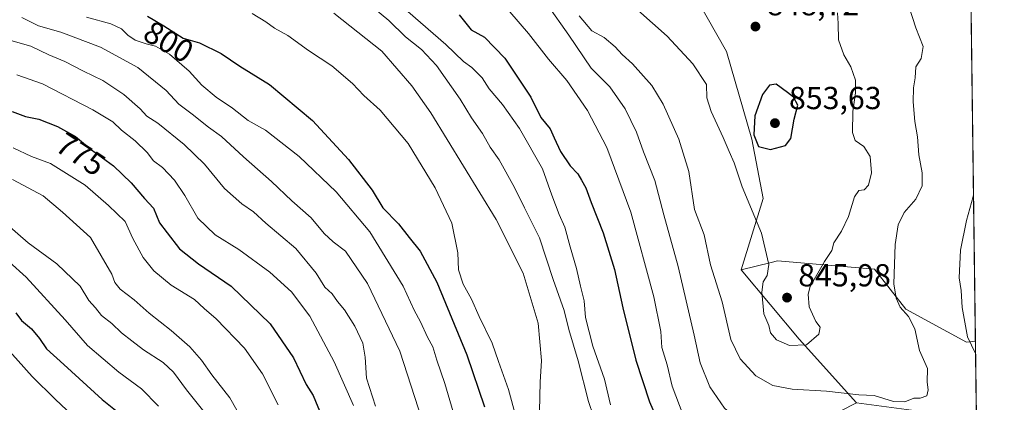
# Model space of a CAD drawing. Units: metres. Extents: x 587011 to 590453, y 4726666 to 4729023.
# Drawn here: x 590143 to 590453, y 4727387 to 4727508 of the extents above; entities that cross this region are included whole.
import ezdxf
from ezdxf.enums import TextEntityAlignment as Align

# ---------------------------------------------------------------- set-up
doc = ezdxf.new("R2010")
doc.units = ezdxf.units.M
doc.header["$MEASUREMENT"] = 0
for name, color, linetype, lineweight in [('Arbolado forestal CxS', 92, 'Continuous', 0), ('Comarca CxS', 21, 'Continuous', 0), ('Comunidad Autónoma CxS', 142, 'Continuous', 0), ('Curva de nivel maestra', 30, 'Continuous', 30), ('Curva de nivel normal', 30, 'Continuous', 0), ('Matorral CxS', 135, 'Continuous', 0), ('Municipio CxS', 4, 'Continuous', 0), ('Núcleo urbano CxS', 7, 'Continuous', 0), ('Provincia CxS', 1, 'Continuous', 0), ('Punto de cota en terreno', 7, 'Continuous', 0), ('Rótulo de curva de nivel directora', 7, 'Continuous', 0), ('Rótulo de punto de cota en terreno', 7, 'Continuous', 0)]:
    doc.layers.add(name, color=color, linetype=linetype, lineweight=lineweight)
doc.styles.add('Style-Arial', font='txt')

# ---------------------------------------------------------------- blocks, each defined once
blk = doc.blocks.new('*U11')
at = {"layer": 'Matorral CxS', "color": 135, "linetype": 'Continuous', "lineweight": 0}
for points in [[(590422.2237, 4727416.502699999, 839.5932999999932), (590441.3025000002, 4727406.047900001, 835.4085000000051), (590444.0889999997, 4727406.412500001, 834.5335000000051), (590444.5081000002, 4727374.3157, 837.3736999999965), (590427.0910999998, 4727384.193700001, 839.807799999995), (590406.7131000003, 4727386.990300001, 839.3929999999965), (590388.5645000003, 4727406.976299999, 845.3552999999956), (590370.3805, 4727428.865700001, 842.805600000007), (590379.7808999997, 4727431.1381, 845.0463000000019), (590381.7641000003, 4727431.617699999, 845.3491000000067), (590412.3009000003, 4727429.008099999, 842.0019999999931)], [(590445.0366000002, 4727333.849300001, 832.9704000000056), (590445.7422000002, 4727279.813999999, 827.5820999999996), (590440.2522999998, 4727289.1787, 827.3937000000006), (590437.6775000002, 4727297.0689, 827.7032000000036), (590430.1618999997, 4727320.108899999, 827.8136999999988), (590434.3761, 4727332.8895, 831.2410999999993)]]:
    blk.add_polyline3d(points, close=True, dxfattribs=at)
blk = doc.blocks.new('*U17')
at = {"layer": 'Comarca CxS', "color": 21, "linetype": 'Continuous', "lineweight": 0, "flags": 128}
blk.add_lwpolyline([(590425.947358355, 4728795.613660358), (590453.1900006834, 4726709.499982701), (587616.7513733373, 4726673.136237203)], dxfattribs=at)
blk = doc.blocks.new('*U18')
at = {"layer": 'Municipio CxS', "color": 4, "linetype": 'Continuous', "lineweight": 0, "flags": 128}
blk.add_lwpolyline([(590425.947358355, 4728795.613660358), (590453.1900006834, 4726709.499982701), (587616.7513733373, 4726673.136237203)], dxfattribs=at)
blk = doc.blocks.new('5PATER')
at = {"layer": 'Núcleo urbano CxS', "linetype": 'Continuous', "lineweight": 0}
h = blk.add_hatch(color=51, dxfattribs=at)
edge = h.paths.add_edge_path()
edge.add_ellipse((0, 0), major_axis=(-0.1095731443231308, -0.1110710700762829), ratio=0.9994222409660322, start_angle=0, end_angle=360)

msp = doc.modelspace()

# ---------------------------------------------------------------- linework, layer by layer
at = {"layer": 'Arbolado forestal CxS', "color": 92, "linetype": 'Continuous', "lineweight": 0, "extrusion": (0.7534740807096275, 0.6422919035513935, 0.1404917091187554), "elevation": 3481336.471978888, "flags": 128}
msp.add_lwpolyline([(3214688.752275246, -493147.2108926544), (3214660.297525394, -493144.6356510347), (3214633.314269736, -493150.6576783749)], dxfattribs=at)
at = {"layer": 'Arbolado forestal CxS', "color": 92, "linetype": 'Continuous', "lineweight": 0}
for points in [[(590242.0636999998, 4727661.4693, 857.0446999999986), (590257.1693000002, 4727637.299900001, 859.4321999999958), (590258.9489000002, 4727623.9497, 857.3920999999974), (590273.1889000004, 4727617.719500001, 858.2283000000025), (590293.6593000004, 4727602.588099999, 855.9060000000027), (590311.4596999995, 4727583.897700001, 854.5194999999949), (590331.9303000001, 4727558.976100001, 852.3043000000034), (590347.0597000001, 4727530.4957, 850.0660000000062), (590365.7496999997, 4727497.564300001, 848.0815000000002), (590373.7593, 4727469.9737, 848.4956999999995), (590377.3191000001, 4727451.283100001, 845.9760999999999), (590370.3805, 4727428.865700001, 842.805600000007)], [(590347.0597000001, 4727530.4957, 850.0660000000062), (590365.7496999997, 4727497.564300001, 848.0815000000002), (590373.7593, 4727469.9737, 848.4956999999995), (590377.3191000001, 4727451.283100001, 845.9760999999999), (590370.3805, 4727428.865700001, 842.805600000007), (590388.5645000003, 4727406.976299999, 845.3552999999956), (590406.7131000003, 4727386.990300001, 839.3929999999965), (590386.4789000005, 4727376.7159, 835.4864999999991), (590366.5906999996, 4727372.928300001, 831.4891999999965), (590335.3377, 4727357.7753, 815.5960000000051), (590313.5553000001, 4727341.675899999, 804.8537000000069), (590279.4605, 4727316.105900001, 786.4372000000003), (590245.3658999996, 4727288.641899999, 772.8745000000055), (590216.9539000001, 4727264.965500001, 762.1377000000067), (590185.7005000003, 4727241.2897, 745.0978000000032), (590159.1821, 4727216.666300001, 731.5669000000053), (590137.4003, 4727216.6667, 720.8631000000024), (590116.5648999996, 4727225.190500001, 710.0225999999967), (590104.2531000003, 4727222.349500001, 703.0663999999962), (590098.5714999996, 4727206.249299999, 699.0629000000044), (590098.5705000004, 4727183.520099999, 697.051099999997), (590098.5701000001, 4727157.002900001, 692.569399999993), (590086.2578999996, 4727144.6909, 687.0178000000016)]]:
    msp.add_polyline3d(points, dxfattribs=at)
at = {"layer": 'Comunidad Autónoma CxS', "color": 142, "linetype": 'Continuous', "lineweight": 0, "flags": 128}
msp.add_lwpolyline([(587578.6524070908, 4726672.647800365), (587039.8300006584, 4726665.739982698), (587033.8564649213, 4727140.780843141), (587023.0884395692, 4727997.099823215), (587010.7400006575, 4728979.099982675), (588743.8866788535, 4729001.316425749), (590422.9800006826, 4729022.839982677), (590425.947358355, 4728795.613660358), (590453.1900006834, 4726709.499982701), (587616.7513733373, 4726673.136237203)], close=True, dxfattribs=at)
at = {"layer": 'Curva de nivel maestra', "color": 30, "linetype": 'Continuous', "lineweight": 30, "flags": 128}
for points, elevation in [([(590183.4400000004, 4727508.6601), (590188.6200000001, 4727505.620100001), (590194.7199999997, 4727501.790100001), (590199.8899999997, 4727500.280099999), (590206.6299999999, 4727496.940099999), (590212.5300000003, 4727492.9101), (590221.8499999996, 4727487.170100001), (590235.4000000004, 4727475.850099999), (590246.7199999997, 4727463.610099999), (590254.1600000003, 4727453.950099999), (590257.5800000001, 4727448.350099999), (590262.4699999997, 4727443.2601), (590265.8200000003, 4727439.0101), (590269.3600000005, 4727434.6601), (590274.5499999998, 4727424.960100001), (590283.9699999997, 4727402.0701), (590289.5300000003, 4727385.7501)], 800), ([(590281.6200000001, 4727509.0701), (590285.4199999999, 4727504.340100001), (590289.5700000003, 4727502.100099999), (590295.9800000004, 4727495.4801), (590304.0999999996, 4727483.220100001), (590307.2599999999, 4727476.7401), (590310.2400000002, 4727473.200099999), (590311.5099999999, 4727470.340100001), (590313.4800000004, 4727466.100099999), (590316.5300000003, 4727461.550100001), (590318.9800000004, 4727459.050100001), (590320.0999999996, 4727457.0101), (590321.4199999999, 4727454.670100001), (590323.1600000003, 4727449.9801), (590326.9600000001, 4727440.5101), (590330.5199999996, 4727428.960100001), (590333.0599999996, 4727416.840100001), (590337.1799999997, 4727400.360099999), (590341.5, 4727387.270099999), (590346.4400000004, 4727375.970100001)], 825), ([(590379.5899999999, 4727466.720100001), (590384.3399999999, 4727468.0101), (590385.9600000001, 4727470.200099999), (590387.0499999998, 4727476.280099999), (590388.1600000003, 4727480.6501), (590386.8099999996, 4727483.200099999), (590384.9199999999, 4727484.690099999), (590381.3799999999, 4727487.2601), (590379.2400000002, 4727486.920100001), (590377.0999999996, 4727484.050100001), (590374.6799999997, 4727477.3301), (590374.3799999999, 4727471.360099999), (590375.8399999999, 4727467.6501), (590379.5899999999, 4727466.720100001)], 850), ([(590140.8799999999, 4727478.620100001), (590145.04, 4727477.120100001), (590149.3099999996, 4727476.220100001), (590155.1900000004, 4727473.950099999), (590160.8499999996, 4727470.7601), (590165.8099999996, 4727466.6501), (590172.7800000003, 4727461.600099999), (590178.3600000005, 4727456.200099999), (590182.5800000001, 4727451.280099999), (590185.3300000001, 4727448.2601), (590187.2699999996, 4727443.6601), (590189.6699999999, 4727440.4301), (590193.5800000001, 4727435.440099999), (590199.54, 4727430.6801), (590209.8099999996, 4727423.6601), (590222.1500000004, 4727411.800100001), (590229.4699999997, 4727401.120100001), (590233.4100000003, 4727392.7301), (590235.6500000004, 4727389.300100001), (590238.3600000005, 4727382.720100001)], 775), ([(590142.0099999999, 4727415.340100001), (590143.7800000003, 4727412.880100001), (590146.9800000004, 4727410.210100001), (590149.4900000002, 4727407.2601), (590151.6500000004, 4727404.0001), (590157.1500000004, 4727399.030099999), (590169.25, 4727387.9901), (590177.5599999996, 4727381.3301)], 750)]:
    msp.add_lwpolyline(points, dxfattribs=dict(at, elevation=elevation))
at = {"layer": 'Curva de nivel normal', "color": 30, "linetype": 'Continuous', "lineweight": 0, "flags": 128}
for points, elevation in [([(590291.6299999999, 4727516.9801), (590303.4500000002, 4727503.2501), (590309.6799999997, 4727495.170100001), (590315.4600000001, 4727488.380100001), (590321.9900000002, 4727479.0001), (590328.04, 4727467.380100001), (590335.6200000001, 4727446.9801), (590342.8600000005, 4727420.300100001), (590345.0199999996, 4727409.470100001), (590345.3399999999, 4727404.420100001), (590347.0899999999, 4727398.940099999), (590348.6299999999, 4727392.190099999), (590352.0899999999, 4727383.0701)], 830), ([(590250.3799999999, 4727514.850099999), (590259.4299999997, 4727507.360099999), (590264.7199999997, 4727502.1501), (590269.7800000003, 4727498.210100001), (590274.4400000004, 4727493.1801), (590281.8899999997, 4727482.5701), (590285.4900000002, 4727476.670100001), (590288.8899999997, 4727471.770099999), (590291.2999999998, 4727467.450099999), (590294.2100000001, 4727463.440099999), (590299.0599999996, 4727454.770099999), (590302.1200000001, 4727448.360099999), (590306.9100000003, 4727438.9301), (590311.1500000004, 4727425.8201), (590314.6399999997, 4727416.030099999), (590316.1600000003, 4727410.020099999), (590319.0800000001, 4727400.190099999), (590322.2800000003, 4727387.4001), (590325.4299999997, 4727378.200099999)], 815), ([(590319.4100000003, 4727508.8301), (590323.3700000001, 4727504.020099999), (590327.2699999996, 4727501.9301), (590330.7300000004, 4727499.040100001), (590332.8700000001, 4727496.610099999), (590336.1500000004, 4727493.630100001), (590342.2000000002, 4727486.850099999), (590345.7599999999, 4727481.0101), (590350.7000000002, 4727470.0001), (590353.9000000004, 4727459.7601), (590355.7199999997, 4727447.860099999), (590358.6900000004, 4727439.860099999), (590360.75, 4727430.4101), (590364.4299999997, 4727418.8101), (590367.1299999999, 4727406.9101), (590370.04, 4727400.8201), (590375.0199999996, 4727395.460100001), (590380.3600000005, 4727392.470100001), (590386.4600000001, 4727391.2401), (590397.1900000004, 4727390.6801), (590407.3600000005, 4727389.5001), (590412.1799999997, 4727389.280099999), (590418.3200000003, 4727387.4101), (590421.9199999999, 4727387.280099999), (590424.7000000002, 4727388.390100001), (590426.6600000003, 4727388.450099999), (590428.7999999998, 4727389.210100001), (590429.2599999999, 4727391.0101), (590428.8799999999, 4727393.450099999), (590428.9800000004, 4727397.7601), (590426.5199999996, 4727403.460100001), (590425.04, 4727410.2301), (590423.0300000003, 4727414.120100001), (590420.4299999997, 4727417.0601), (590419.1699999999, 4727419.9301), (590418.4100000003, 4727424.460100001), (590418.8499999996, 4727436.8201), (590419.7300000004, 4727442.970100001), (590421.7000000002, 4727446.840100001), (590425.29, 4727451.030099999), (590427.3099999996, 4727455.290100001), (590427.3099999996, 4727459.4001), (590426.25, 4727465.0001), (590425.9000000004, 4727470.670100001), (590425.0700000003, 4727475.530099999), (590424.5, 4727481.6601), (590424.6200000001, 4727486.0701), (590425.1100000005, 4727489.290100001), (590425.3200000003, 4727492.6801), (590427, 4727495.3301), (590427.6299999999, 4727499.0801), (590425.3899999997, 4727505.0101), (590422.0199999996, 4727515.470100001)], 840), ([(590333.2599999999, 4727514.800100001), (590347.0199999996, 4727502.360099999), (590355.1900000004, 4727493.710100001), (590359.4199999999, 4727487.190099999), (590359.5, 4727482.9801), (590360.8799999999, 4727478.6501), (590364.7400000002, 4727470.5101), (590366.54, 4727466.130100001), (590368.1900000004, 4727462.520099999), (590370.6399999997, 4727455.0001), (590376.7199999997, 4727440.390100001), (590379.0999999996, 4727430.530099999), (590378.5800000001, 4727427.0601), (590377.29, 4727425.0101), (590376.8799999999, 4727421.8301), (590377.5199999996, 4727414.9801), (590379.0499999998, 4727411.300100001), (590379.6399999997, 4727409.020099999), (590381.4699999997, 4727406.840100001), (590385.54, 4727404.9801), (590390.9500000002, 4727405.2401), (590394.8099999996, 4727408.5801), (590395.2699999996, 4727410.8201), (590393.8899999997, 4727412.600099999), (590391.7599999999, 4727417.1601), (590391.4699999997, 4727421.200099999), (590392.1100000005, 4727423.630100001), (590396.54, 4727431.4801), (590398.9199999999, 4727434.960100001), (590399.5800000001, 4727437.340100001), (590401.9199999999, 4727441.0101), (590404.0999999996, 4727445.670100001), (590405.9900000002, 4727451.8301), (590407.3799999999, 4727453.800100001), (590409.1100000005, 4727454.050100001), (590410.4800000004, 4727455.470100001), (590411.3600000005, 4727459.3301), (590410.9500000002, 4727464.4801), (590408.9800000004, 4727467.6601), (590406.2699999996, 4727469.5001), (590405.4199999999, 4727472.090100001), (590405.5099999999, 4727478.670100001), (590406.3799999999, 4727484.550100001), (590406.3200000003, 4727488.520099999), (590404.9299999997, 4727492.700099999), (590402.6299999999, 4727496.520099999), (590400.9500000002, 4727501.220100001), (590400.8899999997, 4727506.3301), (590400.7100000001, 4727509.770099999)], 845), ([(590265.3899999997, 4727510.140100001), (590277.3600000005, 4727499.720100001), (590282.9100000003, 4727494.420100001), (590285.5999999996, 4727492.4901), (590288.8399999999, 4727489.2601), (590291.0599999996, 4727485.8201), (590295.2199999997, 4727480.9101), (590300.5499999998, 4727473.360099999), (590307.8700000001, 4727460.630100001), (590310.79, 4727452.3201), (590313.0800000001, 4727446.220100001), (590314.8799999999, 4727442.2601), (590316.4800000004, 4727436.040100001), (590318.54, 4727429.2601), (590319.8099999996, 4727423.6501), (590320.9600000001, 4727419.0601), (590321.3499999996, 4727413.790100001), (590323.6799999997, 4727404.780099999), (590327.3600000005, 4727394.470100001), (590329.2800000003, 4727386.380100001)], 820), ([(590309.2699999996, 4727512.3201), (590316.1399999997, 4727502.670100001), (590323.1100000005, 4727492.360099999), (590329.04, 4727486.460100001), (590333.7999999998, 4727479.5601), (590337.3899999997, 4727472.1601), (590339.6299999999, 4727465.9901), (590343.2300000004, 4727456.970100001), (590346.0199999996, 4727446.170100001), (590350.5199999996, 4727429.9101), (590355.5199999996, 4727408.300100001), (590357.4199999999, 4727399.540100001), (590360.5199999996, 4727392.030099999), (590365.1200000001, 4727385.3201), (590367.8799999999, 4727382.850099999), (590375.9900000002, 4727379.050100001), (590382.4699999997, 4727378.2501), (590389.04, 4727377.1501), (590395.3200000003, 4727377.440099999), (590399.3300000001, 4727376.5601), (590405.2199999997, 4727373.380100001), (590420.3799999999, 4727367.4801), (590440.3700000001, 4727358.380100001), (590444.7511, 4727355.7095)], 835), ([(590143.9199999999, 4727508.2601), (590149.1600000003, 4727505.670100001), (590156.1699999999, 4727503.610099999), (590168.7100000001, 4727498.870100001), (590180.4000000004, 4727492.5601), (590189.3899999997, 4727485.2401), (590193.3399999999, 4727480.960100001), (590197.5499999998, 4727477.8201), (590202.7199999997, 4727473.7501), (590206.7800000003, 4727470.8101), (590213.7199999997, 4727464.360099999), (590222.4900000002, 4727456.6501), (590228.9199999999, 4727450.540100001), (590235.0199999996, 4727445.200099999), (590239.0499999998, 4727440.220100001), (590241.9400000004, 4727437.6601), (590245.8399999999, 4727434.690099999), (590252.7800000003, 4727424.540100001), (590262.9000000004, 4727403.1801), (590274.6600000003, 4727366.9801)], 790.0000000000001), ([(590164.25, 4727508.370100001), (590171.9299999997, 4727506.280099999), (590175.2599999999, 4727504.720100001), (590177.2599999999, 4727502.6501), (590179.5899999999, 4727501.120100001), (590183.0199999996, 4727499.940099999), (590186.0499999998, 4727499.2401), (590190.3600000005, 4727496.7401), (590196.6399999997, 4727491.4101), (590200.5999999996, 4727487.0001), (590205.0800000001, 4727483.1601), (590210.2100000001, 4727479.670100001), (590215.2100000001, 4727475.8201), (590220.6200000001, 4727472.790100001), (590231.25, 4727464.540100001), (590242.8399999999, 4727453.4101), (590253.4199999999, 4727440.7601), (590264, 4727423.720100001), (590267.3799999999, 4727416.140100001), (590269.3799999999, 4727412.460100001), (590271.6100000005, 4727407.6801), (590273.3200000003, 4727404.600099999), (590274.5800000001, 4727400.390100001), (590277.1299999999, 4727393.0101), (590282.1600000003, 4727375.960100001)], 795.0000000000001), ([(590216.4000000004, 4727509.520099999), (590220.7000000002, 4727506.940099999), (590223.4500000002, 4727504.940099999), (590227.6799999997, 4727502.550100001), (590234.1399999997, 4727497.920100001), (590241.5599999996, 4727493.040100001), (590248.0599999996, 4727487.4901), (590251.5499999998, 4727483.7301), (590256.7000000002, 4727479.100099999), (590265.5899999999, 4727468.600099999), (590274.0499999998, 4727454.6601), (590279.29, 4727443.4901), (590281.2100000001, 4727434.170100001), (590281.3700000001, 4727428.8101), (590282.8499999996, 4727424.280099999), (590285.4600000001, 4727419.600099999), (590287.9199999999, 4727414.1601), (590292, 4727405.780099999), (590293.9699999997, 4727399.970100001), (590297.1200000001, 4727391.200099999), (590299.4000000004, 4727382.720100001)], 805), ([(590242.1900000004, 4727509.670100001), (590257.2400000002, 4727497.630100001), (590266.6600000003, 4727486.780099999), (590272.6799999997, 4727478.280099999), (590293.29, 4727444.710100001), (590301.6900000004, 4727427.8301), (590306.4299999997, 4727412.050100001), (590307.5599999996, 4727400.3201), (590307.1299999999, 4727393.4901), (590306.8899999997, 4727384.3301)], 810), ([(590138.29, 4727501.690099999), (590146.79, 4727499.200099999), (590152.4800000004, 4727496.5001), (590157.5, 4727494.360099999), (590163.3700000001, 4727491.370100001), (590169.4699999997, 4727488.450099999), (590176.0700000003, 4727484.020099999), (590181.1500000004, 4727479.5001), (590183.3099999996, 4727477.1801), (590186.7000000002, 4727475.0101), (590195.0599999996, 4727468.3301), (590201.4800000004, 4727462.0601), (590207.7199999997, 4727454.4301), (590213.1600000003, 4727449.590100001), (590216.9000000004, 4727447.050100001), (590220.7400000002, 4727443.5701), (590230.2100000001, 4727435.5701), (590236.5899999999, 4727427.7501), (590239.3200000003, 4727423.4101), (590241.5999999996, 4727421.300100001), (590243.3300000001, 4727418.850099999), (590245.5, 4727416.2401), (590248.7699999996, 4727411.0601), (590251.2400000002, 4727405.710100001), (590252.0300000003, 4727401.3301), (590252.4000000004, 4727394.710100001), (590255.25, 4727385.950099999)], 785), ([(590142.3399999999, 4727490.2601), (590150.4600000001, 4727487.4001), (590166.3200000003, 4727479.220100001), (590172.5499999998, 4727475.4301), (590175.3200000003, 4727472.780099999), (590179.6100000005, 4727469.440099999), (590183.3399999999, 4727465.7501), (590185.4199999999, 4727463.1601), (590188.1600000003, 4727461.0701), (590192.0300000003, 4727457.100099999), (590195.2599999999, 4727452.2301), (590199.3600000005, 4727445.0801), (590204.8200000003, 4727439.860099999), (590212.25, 4727435.190099999), (590221.9800000004, 4727428.0801), (590228.79, 4727421.890100001), (590234.6200000001, 4727414.210100001), (590242.2199999997, 4727399.920100001), (590248.3499999996, 4727386.110099999)], 780), ([(590141.2100000001, 4727467.2501), (590147, 4727464.5101), (590152.9299999997, 4727462.2601), (590163.9100000003, 4727455.4801), (590171.1799999997, 4727449.110099999), (590176.4299999997, 4727444.0101), (590178.8499999996, 4727438.690099999), (590182.1200000001, 4727432.6801), (590185.4600000001, 4727428.540100001), (590190.9600000001, 4727424.050100001), (590198.2400000002, 4727419.540100001), (590201.3399999999, 4727416.620100001), (590205.1399999997, 4727413.460100001), (590214, 4727404.170100001), (590219.6699999999, 4727396.120100001), (590224.5899999999, 4727386.350099999)], 770), ([(590141.0199999996, 4727457.300100001), (590150.5999999996, 4727452.1501), (590156.7199999997, 4727446.950099999), (590165.5899999999, 4727438.970100001), (590172.2999999998, 4727427.4901), (590173.2199999997, 4727424.880100001), (590174.9100000003, 4727422.700099999), (590179.3200000003, 4727419.340100001), (590183.9800000004, 4727415.200099999), (590190.9199999999, 4727409.7401), (590196.8200000003, 4727404.590100001), (590200.4600000001, 4727400.450099999), (590203.7100000001, 4727395.800100001), (590209.4400000004, 4727388.540100001), (590213.4199999999, 4727381.5001)], 765), ([(590444.1403999999, 4727402.477), (590441.5999999996, 4727407.720100001), (590439.9299999997, 4727417.0101), (590439.5599999996, 4727422.340100001), (590438.9900000002, 4727426.340100001), (590439.4000000004, 4727435.0101), (590441.2599999999, 4727444.340100001), (590443.3700000001, 4727451.940099999), (590443.4868000001, 4727452.5264)], 835), ([(590139.3700000001, 4727442.950099999), (590145.9299999997, 4727437.290100001), (590154.9400000004, 4727430.700099999), (590162.2800000003, 4727423.690099999), (590165.0700000003, 4727419.1501), (590167.1200000001, 4727416.850099999), (590169.04, 4727414.450099999), (590172.2199999997, 4727411.970100001), (590175.2800000003, 4727409.030099999), (590178.5999999996, 4727406.5101), (590182.2100000001, 4727403.630100001), (590188.3700000001, 4727399.690099999), (590191.6799999997, 4727396.620100001), (590195.7999999998, 4727391.040100001), (590201.2199999997, 4727384.200099999)], 760), ([(590139.9199999999, 4727431.340100001), (590145.3300000001, 4727426.4801), (590157.5899999999, 4727413.100099999), (590164.5999999996, 4727405.0101), (590174.5099999999, 4727396.5801), (590181.6200000001, 4727391.380100001), (590186.9800000004, 4727385.950099999)], 754.9999999999999), ([(590132.0599999996, 4727412.0701), (590147.2100000001, 4727395.300100001), (590154.4400000004, 4727388.140100001), (590161.7100000001, 4727381.340100001)], 745)]:
    msp.add_lwpolyline(points, dxfattribs=dict(at, elevation=elevation))
at = {"layer": 'Matorral CxS', "color": 135, "linetype": 'Continuous', "lineweight": 0, "extrusion": (-0.0006550237528704976, 0.05015811975241159, 0.9987410745367321), "elevation": 237564.5449379834, "flags": 128}
msp.add_lwpolyline([(-652124.5200871389, -4713767.708159205), (-652124.5200871389, -4713310.196127225)], dxfattribs=at)
at = {"layer": 'Matorral CxS', "color": 135, "linetype": 'Continuous', "lineweight": 0, "extrusion": (0.7534740807096275, 0.6422919035513935, 0.1404917091187554), "elevation": 3481336.471978888, "flags": 128}
msp.add_lwpolyline([(3214688.752275246, -493147.2108926544), (3214660.297525394, -493144.6356510347), (3214633.314269736, -493150.6576783749)], dxfattribs=at)
at = {"layer": 'Matorral CxS', "color": 135, "linetype": 'Continuous', "lineweight": 0, "extrusion": (-0.001150735923799623, 0.08812918338579924, 0.9961083891036084), "elevation": 416774.3072625463, "flags": 128}
msp.add_lwpolyline([(-652116.0252479597, -4700855.259848782), (-652116.0252479597, -4700823.034905786)], dxfattribs=at)
at = {"layer": 'Matorral CxS', "color": 135, "linetype": 'Continuous', "lineweight": 0}
for points in [[(590435.4088000003, 4728071.104499999, 851.4581999999937), (590444.0889999997, 4727406.412500001, 834.5335000000051), (590441.3025000002, 4727406.047900001, 835.4085000000051), (590422.2237, 4727416.502699999, 839.5932999999932), (590412.3009000003, 4727429.008099999, 842.0019999999931), (590381.7641000003, 4727431.617699999, 845.3491000000067), (590379.7808999997, 4727431.1381, 845.0463000000019), (590370.3805, 4727428.865700001, 842.805600000007), (590377.3191000001, 4727451.283100001, 845.9760999999999), (590373.7593, 4727469.9737, 848.4956999999995), (590365.7496999997, 4727497.564300001, 848.0815000000002), (590347.0597000001, 4727530.4957, 850.0660000000062)], [(590242.0636999998, 4727661.4693, 857.0446999999986), (590257.1693000002, 4727637.299900001, 859.4321999999958), (590258.9489000002, 4727623.9497, 857.3920999999974), (590273.1889000004, 4727617.719500001, 858.2283000000025), (590293.6593000004, 4727602.588099999, 855.9060000000027), (590311.4596999995, 4727583.897700001, 854.5194999999949), (590331.9303000001, 4727558.976100001, 852.3043000000034), (590347.0597000001, 4727530.4957, 850.0660000000062), (590365.7496999997, 4727497.564300001, 848.0815000000002), (590373.7593, 4727469.9737, 848.4956999999995), (590377.3191000001, 4727451.283100001, 845.9760999999999), (590370.3805, 4727428.865700001, 842.805600000007)], [(590444.0889999997, 4727406.412500001, 834.5335000000051), (590441.3025000002, 4727406.047900001, 835.4085000000051), (590422.2237, 4727416.502699999, 839.5932999999932), (590412.3009000003, 4727429.008099999, 842.0019999999931), (590381.7641000003, 4727431.617699999, 845.3491000000067), (590379.7808999997, 4727431.1381, 845.0463000000019), (590370.3805, 4727428.865700001, 842.805600000007)]]:
    msp.add_polyline3d(points, dxfattribs=at)
at = {"layer": 'Provincia CxS', "color": 1, "linetype": 'Continuous', "lineweight": 0, "flags": 128}
msp.add_lwpolyline([(587578.6524070908, 4726672.647800365), (587039.8300006584, 4726665.739982698), (587033.8564649213, 4727140.780843141), (587023.0884395692, 4727997.099823215), (587010.7400006575, 4728979.099982675), (588743.8866788535, 4729001.316425749), (590422.9800006826, 4729022.839982677), (590425.947358355, 4728795.613660358), (590453.1900006834, 4726709.499982701), (587616.7513733373, 4726673.136237203)], close=True, dxfattribs=at)

# ---------------------------------------------------------------- block references
at = {"layer": 'Comarca CxS', "color": 21, "linetype": 'Continuous', "lineweight": 0}
msp.add_blockref('*U17', (0, 0), dxfattribs=at)
at = {"layer": 'Matorral CxS', "color": 135, "linetype": 'Continuous', "lineweight": 0}
msp.add_blockref('*U11', (0, 0), dxfattribs=at)
at = {"layer": 'Municipio CxS', "color": 4, "linetype": 'Continuous', "lineweight": 0}
msp.add_blockref('*U18', (0, 0), dxfattribs=at)
at = {"layer": 'Punto de cota en terreno', "color": 7, "linetype": 'Continuous', "lineweight": 0, "xscale": 10, "yscale": 10, "zscale": 10}
for p in [(590374.8600000005, 4727505.41, 848.7200000000012), (590381, 4727475, 853.6300000000047), (590384.7999999998, 4727420.09, 845.9799999999959)]:
    msp.add_blockref('5PATER', p, dxfattribs=at)

# ---------------------------------------------------------------- texts
at = {"layer": 'Rótulo de curva de nivel directora', "color": 7, "linetype": 'Continuous', "lineweight": 0, "style": 'Style-Arial'}
for s, rotation, p in [('800', 329.5925941276672, (590190.1406291678, 4727500.635802974)), ('775', 326.5649400445237, (590162.466980625, 4727465.213034264))]:
    msp.add_text(s, height=7.000000000000002, rotation=rotation, dxfattribs=at).set_placement(p, align=Align.MIDDLE_CENTER)
at = {"layer": 'Rótulo de punto de cota en terreno', "color": 7, "linetype": 'Continuous', "lineweight": 0, "style": 'Style-Arial'}
for s, p in [('848,72', (590378.3877999998, 4727508.937799999)), ('853,63', (590385.4096999997, 4727479.409700001)), ('845,98', (590388.3278000001, 4727423.617799999))]:
    msp.add_text(s, height=7.000000000000002, dxfattribs=at).set_placement(p)

doc.saveas('drawing.dxf')
